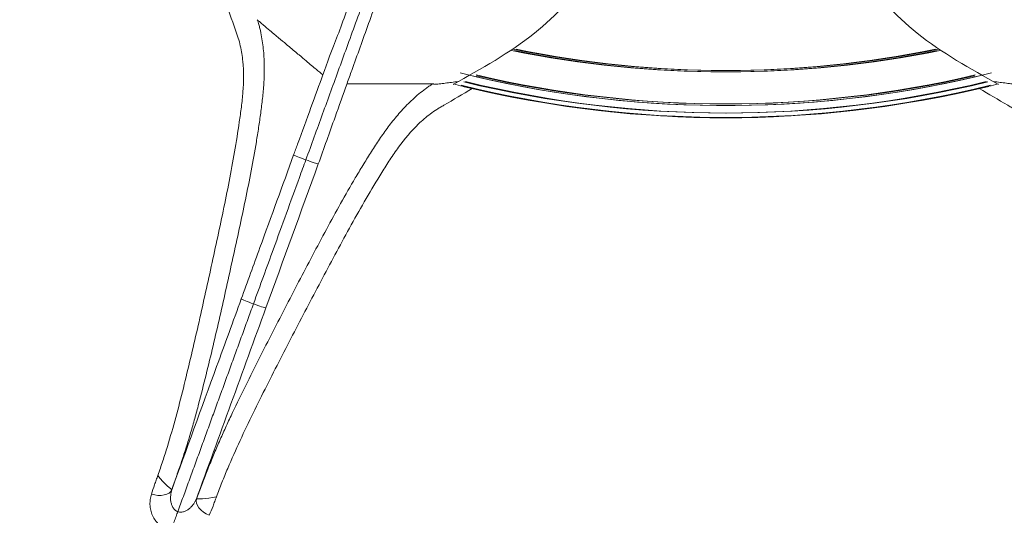
# Model space of a CAD drawing. Units: millimetres. Extents: x 109 to 1403, y 28 to 1997.
# Drawn here: x 382 to 393, y 566 to 571 of the extents above; entities that cross this region are included whole.
import ezdxf

# ---------------------------------------------------------------- set-up
doc = ezdxf.new("R2010")
doc.units = ezdxf.units.MM
doc.header["$LTSCALE"] = 12
doc.layers.add('1', color=7, linetype='Continuous')

msp = doc.modelspace()

# ---------------------------------------------------------------- linework, layer by layer
at = {"layer": '1', "color": 7, "linetype": 'Continuous', "lineweight": 18}
for radius in [72.5, 71.89527, 55.4, 25, 24.95, 24.92039, 24.74135]:
    msp.add_circle((389.76266, 583.04691), radius, dxfattribs=at)
at = {"layer": '1', "color": 7, "linetype": 'Continuous', "lineweight": 13}
for radius in [71.85463, 71.43688, 61.74456, 61.41473, 60.46323, 59.96613, 55.15026, 55.08794, 55.06065, 54.74809, 25.0854]:
    msp.add_circle((389.76266, 583.04691), radius, dxfattribs=at)
at = {"layer": '1', "color": 7, "linetype": 'Continuous', "lineweight": 18}
for centre, radius, start, end in [((389.74574, 583.05108), 12.15998, 258.562338, 281.433586), ((389.77958, 583.05108), 12.15998, 258.566414, 281.437662), ((389.74574, 583.05108), 12.17677, 258.477958, 281.506709), ((389.77958, 583.05108), 12.17677, 258.493291, 281.522042), ((389.77958, 583.05108), 12.54301, 256.788913, 283.035165), ((389.74574, 583.05108), 12.54301, 256.964835, 283.211087), ((389.74574, 583.05108), 12.64636, 256.396709, 283.677961), ((389.77958, 583.05108), 12.64636, 256.322039, 283.603291), ((389.76266, 583.04691), 12.69682, 256.817841, 283.182159), ((389.76266, 583.04691), 12.69682, 256.817841, 283.182159)]:
    msp.add_arc(centre, radius, start, end, dxfattribs=at)
at = {"layer": '1', "color": 7, "linetype": 'Continuous', "lineweight": 13}
for centre, radius, start, end in [((389.76266, 583.04691), 12.55695, 256.020469, 283.256718), ((389.76266, 583.04691), 12.55695, 256.743282, 283.979531), ((389.77958, 583.05108), 12.69764, 256.153291, 283.597664), ((389.74574, 583.05108), 12.69764, 256.402336, 283.846709)]:
    msp.add_arc(centre, radius, start, end, dxfattribs=at)
at = {"layer": '1', "color": 7, "linetype": 'Continuous', "lineweight": 18}
for points, degree, knots in [([(389.76266, 521.94919), (385.76383, 521.94919), (381.76509, 522.34303), (373.92109, 523.9033), (370.07602, 525.06969), (362.68713, 528.13026), (359.1435, 530.02438), (352.49367, 534.46765), (349.38765, 537.01669), (343.73244, 542.6719), (341.1834, 545.77792), (336.74013, 552.42775), (334.84601, 555.97138), (331.78544, 563.36027), (330.61905, 567.20534), (329.05878, 575.04934), (328.66494, 579.04808), (328.66494, 587.04575), (329.05878, 591.04449), (330.61905, 598.88849), (331.78544, 602.73356), (334.84601, 610.12244), (336.74013, 613.66608), (341.1834, 620.3159), (343.73244, 623.42192), (349.38765, 629.07713), (352.49367, 631.62618), (359.1435, 636.06945), (362.68713, 637.96356), (370.07602, 641.02414), (373.92109, 642.19053), (381.76509, 643.7508), (385.76383, 644.14464), (393.7615, 644.14464), (397.76024, 643.7508), (405.60424, 642.19053), (409.44931, 641.02414), (416.83819, 637.96356), (420.38183, 636.06945), (427.03165, 631.62618), (430.13767, 629.07713), (435.79288, 623.42192), (438.34193, 620.3159), (442.7852, 613.66608), (444.67931, 610.12244), (447.73989, 602.73356), (448.90628, 598.88849), (450.46655, 591.04449), (450.86039, 587.04575), (450.86039, 579.04808), (450.46655, 575.04934), (448.90628, 567.20534), (447.73989, 563.36027), (444.67931, 555.97138), (442.7852, 552.42775), (438.34193, 545.77792), (435.79288, 542.6719), (430.13767, 537.01669), (427.03165, 534.46765), (420.38183, 530.02438), (416.83819, 528.13026), (409.44931, 525.06969), (405.60424, 523.9033), (397.76024, 522.34303), (393.7615, 521.94919), (389.76266, 521.94919)], 3, [0, 0, 0, 0, 0.03125, 0.03125, 0.0625, 0.0625, 0.09375, 0.09375, 0.125, 0.125, 0.15625, 0.15625, 0.1875, 0.1875, 0.21875, 0.21875, 0.25, 0.25, 0.28125, 0.28125, 0.3125, 0.3125, 0.34375, 0.34375, 0.375, 0.375, 0.40625, 0.40625, 0.4375, 0.4375, 0.46875, 0.46875, 0.5, 0.5, 0.53125, 0.53125, 0.5625, 0.5625, 0.59375, 0.59375, 0.625, 0.625, 0.65625, 0.65625, 0.6875, 0.6875, 0.71875, 0.71875, 0.75, 0.75, 0.78125, 0.78125, 0.8125, 0.8125, 0.84375, 0.84375, 0.875, 0.875, 0.90625, 0.90625, 0.9375, 0.9375, 0.96875, 0.96875, 1, 1, 1, 1]), ([(389.76266, 522.55211), (385.80329, 522.55211), (381.84401, 522.94206), (374.07741, 524.48693), (370.27029, 525.64181), (362.95432, 528.67219), (359.44565, 530.54761), (352.86145, 534.94703), (349.78608, 537.47092), (344.18667, 543.07033), (341.66278, 546.1457), (337.26336, 552.7299), (335.38794, 556.23857), (332.35756, 563.55454), (331.20268, 567.36166), (329.65781, 575.12826), (329.26786, 579.08754), (329.26786, 587.00629), (329.65781, 590.96557), (331.20268, 598.73216), (332.35756, 602.53929), (335.38794, 609.85526), (337.26336, 613.36393), (341.66278, 619.94813), (344.18667, 623.0235), (349.78608, 628.6229), (352.86145, 631.14679), (359.44565, 635.54622), (362.95432, 637.42164), (370.27029, 640.45201), (374.07741, 641.60689), (381.84401, 643.15176), (385.80329, 643.54172), (393.72204, 643.54172), (397.68132, 643.15176), (405.44791, 641.60689), (409.25504, 640.45201), (416.57101, 637.42164), (420.07968, 635.54622), (426.66388, 631.14679), (429.73925, 628.6229), (435.33865, 623.0235), (437.86254, 619.94813), (442.26197, 613.36393), (444.13739, 609.85526), (447.16776, 602.53929), (448.32264, 598.73216), (449.86751, 590.96557), (450.25747, 587.00629), (450.25747, 579.08754), (449.86751, 575.12826), (448.32264, 567.36166), (447.16776, 563.55454), (444.13739, 556.23857), (442.26197, 552.7299), (437.86254, 546.1457), (435.33865, 543.07033), (429.73925, 537.47092), (426.66388, 534.94703), (420.07968, 530.54761), (416.57101, 528.67219), (409.25504, 525.64181), (405.44791, 524.48693), (397.68132, 522.94206), (393.72204, 522.55211), (389.76266, 522.55211)], 3, [0, 0, 0, 0, 0.03125, 0.03125, 0.0625, 0.0625, 0.09375, 0.09375, 0.125, 0.125, 0.15625, 0.15625, 0.1875, 0.1875, 0.21875, 0.21875, 0.25, 0.25, 0.28125, 0.28125, 0.3125, 0.3125, 0.34375, 0.34375, 0.375, 0.375, 0.40625, 0.40625, 0.4375, 0.4375, 0.46875, 0.46875, 0.5, 0.5, 0.53125, 0.53125, 0.5625, 0.5625, 0.59375, 0.59375, 0.625, 0.625, 0.65625, 0.65625, 0.6875, 0.6875, 0.71875, 0.71875, 0.75, 0.75, 0.78125, 0.78125, 0.8125, 0.8125, 0.84375, 0.84375, 0.875, 0.875, 0.90625, 0.90625, 0.9375, 0.9375, 0.96875, 0.96875, 1, 1, 1, 1]), ([(386.64859, 570.73077), (386.97108, 570.91039), (387.58208, 571.25071), (388.25572, 571.97889), (388.97542, 573.30028), (389.03514, 575.27881), (388.88446, 577.83915), (389.0642, 579.49069), (389.16054, 580.37592)], 3, [0, 0, 0, 0, 0.11144407, 0.21114863, 0.30286054, 0.57175145, 0.77045942, 1, 1, 1, 1]), ([(392.87674, 570.73077), (392.55425, 570.91039), (391.94324, 571.25071), (391.26961, 571.97889), (390.54991, 573.30028), (390.49019, 575.27881), (390.64087, 577.83915), (390.46113, 579.49069), (390.36479, 580.37592)], 3, [0, 0, 0, 0, 0.11144407, 0.21114863, 0.30286054, 0.57175145, 0.77045942, 1, 1, 1, 1]), ([(385.76261, 572.05685), (385.72573, 571.95553), (385.68936, 571.85561), (385.61781, 571.65903), (385.58262, 571.56234), (385.51357, 571.37261), (385.47979, 571.27983), (385.41339, 571.09738), (385.38076, 571.00773), (385.28393, 570.74171), (385.22069, 570.56795), (385.09393, 570.21967), (385.03041, 570.04517), (384.96675, 569.87026)], 3, [0, 0, 0, 0, 0.125, 0.125, 0.25, 0.25, 0.375, 0.375, 0.5, 0.5, 0.75, 0.75, 1, 1, 1, 1]), ([(385.63485, 572.10486), (385.60107, 572.01707), (385.48704, 571.72331), (385.33088, 571.28129), (385.20561, 570.97484), (385.16013, 570.84012)], 3, [0, 0, 0, 0, 0.17309245, 0.59505846, 1, 1, 1, 1]), ([(385.43729, 570.74096), (385.45545, 570.79158), (385.53696, 571.01884), (385.6783, 571.41294), (385.82062, 571.81036), (385.89348, 572.01505)], 3, [0, 0, 0, 0, 0.12482474, 0.56241237, 1, 1, 1, 1]), ([(384.40899, 571.47041), (384.42741, 571.45496), (384.50302, 571.39152), (384.65305, 571.26565), (384.7829, 571.15672), (384.89448, 571.06312), (384.99762, 570.97662), (385.08909, 570.89992), (385.13819, 570.85878), (385.16017, 570.84035)], 3, [0, 0, 0, 0, 0.01884091, 0.08425733, 0.21509017, 0.345923, 0.47675584, 0.73842151, 1, 1, 1, 1]), ([(385.16019, 570.84033), (385.07708, 570.6119), (384.9637, 570.3004), (384.8426, 569.96768), (384.82737, 569.92583)], 3, [0, 0, 0, 0, 0.8750966, 1, 1, 1, 1]), ([(386.41322, 570.73753), (386.40978, 570.73528), (386.4063, 570.73299), (386.39943, 570.72842), (386.38915, 570.72154), (386.3655, 570.70529), (386.31943, 570.67203), (386.28192, 570.64236), (386.23347, 570.60196), (386.21002, 570.58133), (386.16452, 570.53933), (386.14246, 570.51795), (386.07856, 570.45327), (386.03879, 570.40926), (385.96352, 570.31975), (385.92803, 570.27425), (385.86014, 570.1821), (385.82774, 570.13542), (385.76519, 570.04176), (385.73501, 569.99473), (385.69047, 569.92424), (385.67573, 569.90075), (385.6464, 569.85356), (385.60266, 569.78256), (385.55963, 569.71094), (385.41763, 569.47089), (385.30875, 569.27466), (385.14844, 568.97694), (385.09549, 568.87715), (384.98977, 568.67706), (384.93697, 568.57667), (384.83159, 568.37539), (384.77902, 568.27454), (384.67416, 568.07223), (384.62185, 567.97076), (384.51766, 567.76729), (384.46577, 567.66529), (384.36274, 567.4608), (384.31158, 567.35833), (384.21057, 567.15288), (384.1607, 567.04988), (384.08779, 566.89511), (384.0638, 566.84347), (384.01665, 566.73997), (383.99349, 566.68811), (383.95943, 566.60995), (383.9482, 566.58383), (383.92593, 566.53138), (383.91489, 566.50503), (383.88211, 566.42578), (383.86073, 566.37278), (383.82946, 566.293), (383.81919, 566.26638), (383.79883, 566.21291), (383.78875, 566.18606), (383.76856, 566.13209), (383.7585, 566.10509), (383.74323, 566.06477), (383.73811, 566.05136), (383.72773, 566.02476), (383.72247, 566.01154), (383.71707, 565.99868)], 3, [0, 0, 0, 0, 0.00195313, 0.00195313, 0.00390625, 0.0078125, 0.015625, 0.03125, 0.03125, 0.046875, 0.046875, 0.0625, 0.0625, 0.09375, 0.09375, 0.125, 0.125, 0.15625, 0.15625, 0.1875, 0.1875, 0.203125, 0.203125, 0.21875, 0.25, 0.25, 0.375, 0.375, 0.4375, 0.4375, 0.5, 0.5, 0.5625, 0.5625, 0.625, 0.625, 0.6875, 0.6875, 0.75, 0.75, 0.8125, 0.8125, 0.84375, 0.84375, 0.875, 0.875, 0.890625, 0.890625, 0.90625, 0.90625, 0.9375, 0.9375, 0.953125, 0.953125, 0.96875, 0.96875, 0.984375, 0.984375, 0.9921875, 0.9921875, 1, 1, 1, 1]), ([(385.43729, 570.74096), (385.3918, 570.61411), (385.28169, 570.30699), (385.17239, 570.00128), (385.10903, 569.82273)], 3, [0, 0, 0, 0, 0.41682238, 1, 1, 1, 1]), ([(386.43079, 570.73752), (386.21351, 570.73751), (385.79624, 570.73752), (385.5242, 570.73751), (385.44207, 570.73751)], 2, [0, 0, 0, 0.10283855, 0.48830779, 1, 1, 1]), ([(386.70733, 570.76525), (386.68134, 570.76172), (386.65591, 570.75828), (386.60622, 570.75165), (386.58197, 570.74845), (386.53488, 570.74242), (386.51204, 570.73959), (386.47932, 570.73591), (386.46872, 570.73478), (386.44846, 570.73288), (386.43877, 570.7321), (386.42978, 570.73162)], 3, [0, 0, 0, 0, 0.25, 0.25, 0.5, 0.5, 0.75, 0.75, 0.875, 0.875, 1, 1, 1, 1]), ([(392.81799, 570.76525), (392.84398, 570.76172), (392.86942, 570.75828), (392.91911, 570.75165), (392.94336, 570.74845), (392.99044, 570.74242), (393.01329, 570.73959), (393.04601, 570.73591), (393.0566, 570.73478), (393.07687, 570.73288), (393.08656, 570.7321), (393.09555, 570.73162)], 3, [0, 0, 0, 0, 0.25, 0.25, 0.5, 0.5, 0.75, 0.75, 0.875, 0.875, 1, 1, 1, 1]), ([(384.82737, 569.92583), (384.70299, 569.58412), (384.49913, 569.02401), (384.3, 568.4769), (384.22913, 568.28219)], 3, [0, 0, 0, 0, 0.64417702, 1, 1, 1, 1]), ([(384.96675, 569.87026), (384.94205, 569.80239), (384.91735, 569.73453), (384.79384, 569.39519), (384.69504, 569.12373), (384.52023, 568.64344), (384.44423, 568.43463), (384.36822, 568.22581)], 3, [0, 0, 0, 0, 0.12381089, 0.12381089, 0.61905443, 0.61905443, 1, 1, 1, 1]), ([(384.22913, 568.28219), (384.13581, 568.0258), (383.87367, 567.30558), (383.60042, 566.55488), (383.43077, 566.08877)], 3, [0, 0, 0, 0, 0.35605566, 1, 1, 1, 1]), ([(384.36822, 568.22581), (384.35732, 568.19586), (384.34642, 568.16591), (384.32462, 568.106), (384.31372, 568.07605), (384.28101, 567.9862), (384.25921, 567.92629), (384.2265, 567.83644), (384.2156, 567.80649), (384.1829, 567.71663), (384.16109, 567.65673), (384.12839, 567.56687), (384.11749, 567.53692), (384.08478, 567.44707), (384.06298, 567.38716), (384.03028, 567.29731), (384.01937, 567.26736), (383.98667, 567.1775), (383.96487, 567.1176), (383.93216, 567.02774), (383.92126, 566.99779), (383.89946, 566.93789), (383.88856, 566.90794), (383.85585, 566.81808), (383.83405, 566.75818), (383.80134, 566.66832), (383.79044, 566.63837), (383.75774, 566.54851), (383.73593, 566.48861), (383.70323, 566.39875), (383.69233, 566.3688), (383.65962, 566.27894), (383.63782, 566.21904), (383.60511, 566.12918), (383.59421, 566.09923), (383.56229, 566.01152), (383.54126, 565.95376), (383.51487, 565.88124), (383.50949, 565.86647), (383.50412, 565.85171)], 3, [0, 0, 0, 0, 0.03784828, 0.03784828, 0.07569657, 0.07569657, 0.15139314, 0.15139314, 0.18924142, 0.18924142, 0.26493799, 0.26493799, 0.30278627, 0.30278627, 0.37848284, 0.37848284, 0.41633112, 0.41633112, 0.49202769, 0.49202769, 0.52987598, 0.52987598, 0.56772426, 0.56772426, 0.64342083, 0.64342083, 0.68126911, 0.68126911, 0.75696568, 0.75696568, 0.79481396, 0.79481396, 0.87051053, 0.87051053, 0.90835882, 0.90835882, 0.98134539, 0.98134539, 1, 1, 1, 1]), ([(383.42064, 565.62235), (383.42361, 565.63052), (383.42674, 565.63911), (383.43341, 565.65743), (383.43689, 565.66699), (383.44403, 565.6866), (383.44765, 565.69656), (383.455, 565.71676), (383.45876, 565.72707), (383.46628, 565.74775), (383.47, 565.75796), (383.47733, 565.77811), (383.48096, 565.78808), (383.49164, 565.81742), (383.49817, 565.83537), (383.50412, 565.85171)], 3, [0, 0, 0, 0, 0.125, 0.125, 0.25, 0.25, 0.375, 0.375, 0.5, 0.5, 0.625, 0.625, 0.75, 0.75, 1, 1, 1, 1])]:
    msp.add_open_spline(points, degree=degree, knots=knots, dxfattribs=at)
at = {"layer": '1', "color": 7, "linetype": 'Continuous', "lineweight": 13}
for points, knots in [([(384.03442, 571.71569), (384.0771, 571.5941), (384.12021, 571.47284), (384.16629, 571.34433), (384.169, 571.33677), (384.17443, 571.32166), (384.17713, 571.3141), (384.18491, 571.29147), (384.19946, 571.24634), (384.21118, 571.20153), (384.23135, 571.11228), (384.24046, 571.05327), (384.25787, 570.87726), (384.25629, 570.76129), (384.24345, 570.58829), (384.2374, 570.53072), (384.22328, 570.4162), (384.21522, 570.35922), (384.19018, 570.18846), (384.17201, 570.07499), (384.13302, 569.84866), (384.11219, 569.73581), (384.04669, 569.39788), (383.999, 569.17343), (383.9025, 568.72423), (383.85346, 568.49955), (383.75324, 568.05015), (383.70216, 567.82544), (383.62266, 567.48872), (383.59567, 567.37655), (383.53999, 567.15253), (383.51131, 567.04067), (383.45093, 566.81777), (383.41915, 566.70675), (383.36812, 566.54117), (383.3506, 566.48611), (383.31449, 566.37633), (383.29583, 566.32163), (383.27671, 566.26707)], [0, 0, 0, 0, 0.0625, 0.0625, 0.06640625, 0.06640625, 0.0703125, 0.0703125, 0.078125, 0.09375, 0.09375, 0.125, 0.125, 0.1875, 0.1875, 0.21875, 0.21875, 0.25, 0.25, 0.3125, 0.3125, 0.375, 0.375, 0.5, 0.5, 0.625, 0.625, 0.75, 0.75, 0.8125, 0.8125, 0.875, 0.875, 0.9375, 0.9375, 0.96875, 0.96875, 1, 1, 1, 1]), ([(383.43547, 566.10117), (383.43959, 566.1145), (383.44406, 566.12801), (383.45322, 566.15506), (383.45791, 566.16863), (383.47213, 566.20934), (383.48178, 566.2365), (383.50101, 566.29083), (383.51055, 566.31789), (383.52933, 566.37194), (383.53857, 566.39894), (383.56591, 566.48017), (383.5836, 566.53454), (383.60943, 566.61633), (383.61791, 566.64361), (383.63457, 566.6981), (383.64275, 566.72533), (383.6669, 566.80709), (383.68249, 566.8617), (383.7129, 566.9713), (383.72772, 567.02628), (383.77135, 567.19174), (383.79936, 567.30271), (383.85405, 567.52504), (383.88073, 567.63644), (383.93325, 567.85934), (383.95907, 567.97084), (384.01005, 568.1937), (384.0352, 568.30506), (384.08492, 568.52749), (384.10948, 568.63856), (384.15814, 568.86054), (384.18223, 568.97141), (384.22988, 569.19269), (384.25346, 569.30319), (384.32203, 569.63437), (384.36475, 569.85472), (384.41027, 570.12992), (384.42335, 570.21246), (384.43547, 570.29498), (384.44333, 570.34998), (384.44714, 570.37745), (384.45833, 570.4601), (384.46544, 570.51554), (384.47771, 570.62752), (384.48287, 570.68398), (384.49006, 570.79789), (384.49211, 570.85538), (384.49199, 570.97187), (384.48984, 571.03087), (384.48011, 571.15104), (384.47256, 571.2122), (384.45577, 571.30617), (384.44928, 571.33766), (384.43805, 571.38506), (384.43206, 571.4088), (384.42436, 571.43658), (384.4209, 571.4485), (384.41856, 571.45645), (384.41735, 571.46046), (384.41616, 571.4644)], [0, 0, 0, 0, 0.0078125, 0.0078125, 0.015625, 0.015625, 0.03125, 0.03125, 0.046875, 0.046875, 0.0625, 0.0625, 0.09375, 0.09375, 0.109375, 0.109375, 0.125, 0.125, 0.15625, 0.15625, 0.1875, 0.1875, 0.25, 0.25, 0.3125, 0.3125, 0.375, 0.375, 0.4375, 0.4375, 0.5, 0.5, 0.5625, 0.5625, 0.625, 0.625, 0.75, 0.75, 0.78125, 0.796875, 0.796875, 0.8125, 0.8125, 0.84375, 0.84375, 0.875, 0.875, 0.90625, 0.90625, 0.9375, 0.9375, 0.96875, 0.96875, 0.984375, 0.984375, 0.9921875, 0.99609375, 0.99804687, 0.99804687, 1, 1, 1, 1]), ([(383.94532, 566.02371), (383.96581, 566.07799), (383.98676, 566.13207), (384.02981, 566.23975), (384.05186, 566.29336), (384.11947, 566.45358), (384.16668, 566.55944), (384.26409, 566.76972), (384.31421, 566.87419), (384.41595, 567.08231), (384.46757, 567.18594), (384.6237, 567.49605), (384.7294, 567.70175), (384.94227, 568.11182), (385.04951, 568.31614), (385.26511, 568.72365), (385.37327, 568.92691), (385.54108, 569.22883), (385.59795, 569.32897), (385.71415, 569.52801), (385.77348, 569.6269), (385.86454, 569.77424), (385.8952, 569.82319), (385.94272, 569.89593), (385.95882, 569.92006), (385.99169, 569.96801), (386.00847, 569.99181), (386.09407, 570.10926), (386.16831, 570.19854), (386.29528, 570.32016), (386.3402, 570.35864), (386.41258, 570.41249), (386.43754, 570.42979), (386.4764, 570.45465), (386.48959, 570.46276), (386.51647, 570.47858), (386.53, 570.48642), (386.65145, 570.55734), (386.75938, 570.62075), (386.86718, 570.68465)], [0, 0, 0, 0, 0.03125, 0.03125, 0.0625, 0.0625, 0.125, 0.125, 0.1875, 0.1875, 0.25, 0.25, 0.375, 0.375, 0.5, 0.5, 0.625, 0.625, 0.6875, 0.6875, 0.75, 0.75, 0.78125, 0.78125, 0.796875, 0.796875, 0.8125, 0.8125, 0.875, 0.875, 0.90625, 0.90625, 0.921875, 0.921875, 0.9296875, 0.9296875, 0.9375, 0.9375, 1, 1, 1, 1]), ([(395.58001, 566.02371), (395.55952, 566.07799), (395.53857, 566.13207), (395.49552, 566.23975), (395.47347, 566.29336), (395.40586, 566.45358), (395.35865, 566.55944), (395.26124, 566.76972), (395.21111, 566.87419), (395.10938, 567.08231), (395.05775, 567.18594), (394.90163, 567.49605), (394.79593, 567.70175), (394.58306, 568.11182), (394.47581, 568.31614), (394.26022, 568.72365), (394.15206, 568.92691), (393.98425, 569.22883), (393.92738, 569.32897), (393.81118, 569.52801), (393.75185, 569.6269), (393.66079, 569.77424), (393.63012, 569.82319), (393.5826, 569.89593), (393.56651, 569.92006), (393.53364, 569.96801), (393.51686, 569.99181), (393.43126, 570.10926), (393.35701, 570.19854), (393.23005, 570.32016), (393.18512, 570.35864), (393.11275, 570.41249), (393.08779, 570.42979), (393.04893, 570.45465), (393.03574, 570.46276), (393.00886, 570.47858), (392.99532, 570.48642), (392.87388, 570.55734), (392.76594, 570.62075), (392.65814, 570.68465)], [0, 0, 0, 0, 0.03125, 0.03125, 0.0625, 0.0625, 0.125, 0.125, 0.1875, 0.1875, 0.25, 0.25, 0.375, 0.375, 0.5, 0.5, 0.625, 0.625, 0.6875, 0.6875, 0.75, 0.75, 0.78125, 0.78125, 0.796875, 0.796875, 0.8125, 0.8125, 0.875, 0.875, 0.90625, 0.90625, 0.921875, 0.921875, 0.9296875, 0.9296875, 0.9375, 0.9375, 1, 1, 1, 1]), ([(383.27671, 566.26707), (383.27024, 566.24924), (383.26055, 566.22248), (383.25086, 566.19573), (383.24439, 566.17789), (383.24113, 566.16898), (383.22525, 566.12427), (383.21383, 566.08803), (383.20248, 566.05177)], [0, 0, 0, 0, 0.25, 0.375, 0.375, 0.5, 0.5, 1, 1, 1, 1]), ([(383.50412, 565.85171), (383.49808, 565.85402), (383.49239, 565.85692), (383.48166, 565.86374), (383.47655, 565.86773), (383.46258, 565.88072), (383.455, 565.89063), (383.44544, 565.90674), (383.44257, 565.91233), (383.43751, 565.92359), (383.4353, 565.92929), (383.42947, 565.94655), (383.42664, 565.95836), (383.42282, 565.98188), (383.42182, 565.99356), (383.42131, 566.01675), (383.42181, 566.02825), (383.42518, 566.06188), (383.42989, 566.08343), (383.43643, 566.10426)], [0, 0, 0, 0, 0.0625, 0.0625, 0.125, 0.125, 0.25, 0.25, 0.3125, 0.3125, 0.375, 0.375, 0.5, 0.5, 0.625, 0.625, 0.75, 0.75, 1, 1, 1, 1]), ([(383.20237, 566.0518), (383.19663, 566.03266), (383.1923, 566.01321), (383.18682, 565.9736), (383.18567, 565.95345), (383.18714, 565.91232), (383.18976, 565.89169), (383.19917, 565.8505), (383.20605, 565.82979), (383.22404, 565.78981), (383.23516, 565.77039), (383.25542, 565.74221), (383.26275, 565.73304), (383.27828, 565.71548), (383.29476, 565.6986), (383.31318, 565.68314), (383.3326, 565.6684), (383.34289, 565.66137), (383.37459, 565.64195), (383.39697, 565.63108), (383.42064, 565.62235)], [0, 0, 0, 0, 0.125, 0.125, 0.25, 0.25, 0.375, 0.375, 0.5, 0.5, 0.625, 0.625, 0.6875, 0.6875, 0.75, 0.8125, 0.8125, 0.875, 0.875, 1, 1, 1, 1]), ([(383.71831, 566.00167), (383.71623, 565.99666), (383.714, 565.99161), (383.70932, 565.98169), (383.70192, 565.96696), (383.69334, 565.95266), (383.68065, 565.93404), (383.67364, 565.92491), (383.65834, 565.90747), (383.65007, 565.89917), (383.63203, 565.88361), (383.62227, 565.87638), (383.60671, 565.8669), (383.60135, 565.86395), (383.59024, 565.85859), (383.58444, 565.85615), (383.56676, 565.84995), (383.55459, 565.84723), (383.53553, 565.84626), (383.52906, 565.84649), (383.51645, 565.84816), (383.51024, 565.8496), (383.50412, 565.85171)], [0, 0, 0, 0, 0.0625, 0.0625, 0.125, 0.25, 0.25, 0.375, 0.375, 0.5, 0.5, 0.625, 0.625, 0.6875, 0.6875, 0.75, 0.75, 0.875, 0.875, 0.9375, 0.9375, 1, 1, 1, 1]), ([(383.86379, 565.81107), (383.8784, 565.84615), (383.89295, 565.88125), (383.90952, 565.92571), (383.91275, 565.93463), (383.91926, 565.95245), (383.92904, 565.97918), (383.93881, 566.0059), (383.94532, 566.02371)], [0, 0, 0, 0, 0.5, 0.5, 0.625, 0.625, 0.75, 1, 1, 1, 1])]:
    msp.add_open_spline(points, degree=3, knots=knots, dxfattribs=at)
at = {"layer": '1', "color": 7, "linetype": 'Continuous', "lineweight": 18}
for points in [[(386.86718, 570.68465), (386.79515, 570.70153), (386.72327, 570.71903), (386.65154, 570.73715)], [(392.65814, 570.68465), (392.73018, 570.70153), (392.80206, 570.71903), (392.87379, 570.73715)], [(384.82721, 569.9253), (384.83318, 569.92029), (384.89974, 569.89465), (384.96675, 569.87026)], [(385.10903, 569.82273), (384.90951, 569.27465), (384.70999, 568.72657), (384.51047, 568.17849)], [(384.96675, 569.87026), (385.03377, 569.84587), (385.10124, 569.82273), (385.10903, 569.82273)], [(384.22884, 568.28099), (384.23512, 568.27572), (384.30148, 568.25011), (384.36822, 568.22581)], [(384.36822, 568.22581), (384.43497, 568.20152), (384.50227, 568.17849), (384.51047, 568.17849)], [(384.51047, 568.17849), (384.24453, 567.44768), (383.97858, 566.71688), (383.71264, 565.98608)], [(383.27671, 566.26707), (383.34842, 566.15956), (383.43475, 566.11264), (383.43538, 566.1005)], [(383.20279, 566.0532), (383.30213, 566.02005), (383.41331, 566.04383), (383.43606, 566.10308)], [(383.86379, 565.81107), (383.76655, 565.84885), (383.69651, 565.93747), (383.71648, 565.99748)], [(383.7167, 565.99811), (383.72498, 566.007), (383.82128, 565.98746), (383.94532, 566.02371)]]:
    msp.add_open_spline(points, degree=3, dxfattribs=at)

doc.saveas('drawing.dxf')
